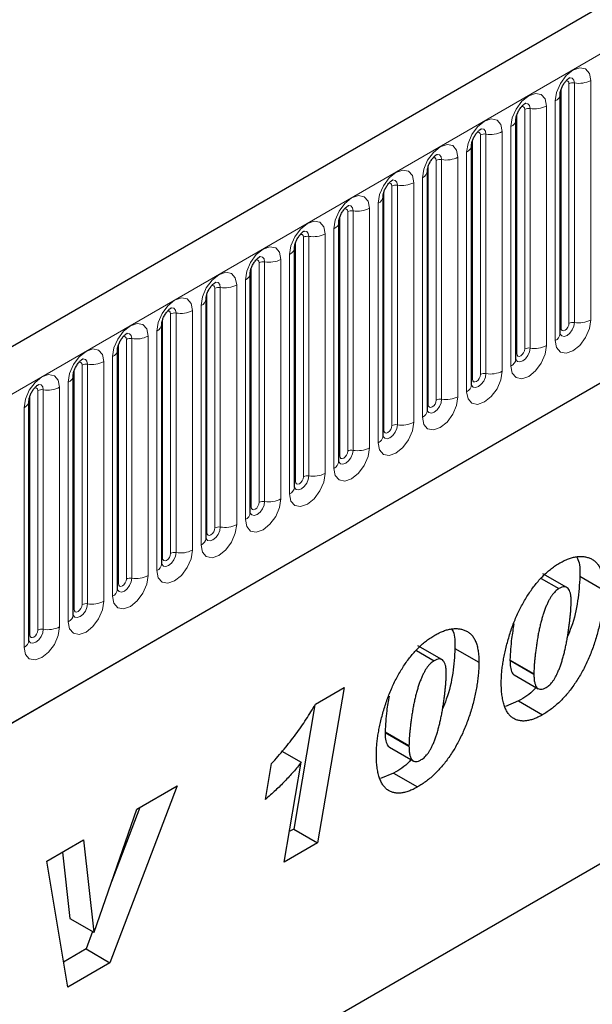
# Model space of a CAD drawing. Units: millimetres. Extents: x 0 to 420, y 0 to 297.
# Drawn here: x 146 to 154, y 61 to 75 of the extents above; entities that cross this region are included whole.
import ezdxf

# ---------------------------------------------------------------- set-up
doc = ezdxf.new("R2010")
doc.units = ezdxf.units.MM

msp = doc.modelspace()

# ---------------------------------------------------------------- linework, layer by layer
at = {"color": 7, "linetype": 'Continuous', "lineweight": 25}
for p, q in [((193.1411, 97.7201), (75.5256, 29.8222)), ((79.5144, 26.5717), (190.0074, 90.358)), ((193.6864, 85.378), (94.4555, 28.0932)), ((153.8662, 70.5644), (153.8662, 74.1027)), ((153.2121, 70.1868), (153.2121, 73.7251)), ((152.5581, 69.8092), (152.5581, 73.3476)), ((151.904, 69.4316), (151.904, 72.97)), ((151.2499, 69.054), (151.2499, 72.5924)), ((150.5958, 68.6764), (150.5958, 72.2148)), ((149.9418, 68.2989), (149.9418, 71.8372)), ((149.2877, 67.9213), (149.2877, 71.4596)), ((148.6336, 67.5437), (148.6336, 71.082)), ((147.9796, 67.1661), (147.9796, 70.7044)), ((147.3255, 66.7885), (147.3255, 70.3268)), ((146.6714, 66.4109), (146.6714, 69.9493)), ((146.0173, 66.0333), (146.0173, 69.5717)), ((153.5872, 66.9497), (153.8487, 66.7987)), ((153.9641, 66.8152), (153.6105, 67.0193)), ((154.1581, 66.9816), (154.5116, 66.7775)), ((151.7413, 65.8841), (152.0029, 65.7331)), ((152.1183, 65.7497), (151.7647, 65.9538)), ((152.3123, 65.916), (152.6658, 65.7119)), ((153.125, 65.7489), (153.125, 65.7402)), ((153.125, 65.7402), (153.4785, 65.5361)), ((153.1887, 65.5243), (153.5423, 65.3202)), ((153.4785, 65.5448), (153.4785, 65.5361)), ((150.2507, 65.0927), (150.6761, 65.3383)), ((150.6761, 65.3383), (150.2826, 63.0433)), ((150.2436, 65.0817), (149.9291, 63.2474)), ((153.252, 65.1391), (153.0581, 65.0585)), ((153.252, 65.1391), (153.6055, 64.935)), ((151.2792, 64.6833), (151.2792, 64.6746)), ((151.2792, 64.6746), (151.6327, 64.4705)), ((151.3429, 64.4587), (151.6964, 64.2546)), ((151.6327, 64.4792), (151.6327, 64.4705)), ((149.753, 64.3996), (150.0401, 64.2338)), ((149.5114, 63.685), (149.6004, 64.2136)), ((149.7869, 62.7571), (150.0401, 64.2338)), ((151.4061, 64.0736), (151.2123, 63.9929)), ((151.4061, 64.0736), (151.7597, 63.8695)), ((148.2074, 63.8866), (147.2144, 61.2721)), ((147.6119, 63.5429), (148.2074, 63.8866)), ((147.6553, 63.5679), (147.2372, 62.4671)), ((146.9791, 61.7261), (147.6119, 63.5429)), ((149.9291, 63.2474), (149.8646, 63.2102)), ((149.9291, 63.2474), (150.2826, 63.0433)), ((146.2789, 62.7733), (146.8238, 63.0879)), ((146.8238, 63.0879), (146.9745, 61.7234)), ((150.2826, 63.0433), (149.7869, 62.7571)), ((146.5126, 62.9082), (146.6209, 61.9275)), ((146.5896, 60.9113), (146.2789, 62.7733)), ((146.6209, 61.9275), (146.9745, 61.7234)), ((146.9583, 61.7327), (146.8609, 61.4762)), ((146.9745, 61.7234), (146.9791, 61.7261)), ((146.8609, 61.4762), (146.5274, 61.2837)), ((146.8609, 61.4762), (147.2144, 61.2721)), ((147.2144, 61.2721), (146.5896, 60.9113))]:
    msp.add_line(p, q, dxfattribs=at)
at = {"color": 8, "linetype": 'Continuous', "lineweight": 18}
for p, q in [((75.9532, 29.3709), (193.5686, 97.2688)), ((79.5144, 26.5717), (190.0074, 90.358)), ((153.8793, 70.6482), (153.8793, 74.1866)), ((153.9971, 70.7162), (153.9971, 74.2546)), ((154.0776, 74.267), (154.0776, 70.7287)), ((154.3191, 70.7661), (154.3191, 74.3044)), ((153.343, 70.3387), (153.343, 73.877)), ((153.4235, 73.8895), (153.4235, 70.3511)), ((153.665, 70.3885), (153.665, 73.9268)), ((153.793, 74.0007), (153.793, 70.4623)), ((153.2252, 70.2706), (153.2252, 73.809)), ((153.1389, 73.6231), (153.1389, 70.0848)), ((152.689, 69.9611), (152.689, 73.4994)), ((152.7695, 73.5119), (152.7695, 69.9735)), ((153.0109, 70.0109), (153.0109, 73.5492)), ((152.5711, 69.893), (152.5711, 73.4314)), ((152.3569, 69.6333), (152.3569, 73.1716)), ((152.4848, 73.2455), (152.4848, 69.7072)), ((151.917, 69.5154), (151.917, 73.0538)), ((152.0349, 69.5835), (152.0349, 73.1218)), ((152.1154, 73.1343), (152.1154, 69.5959)), ((151.8308, 72.8679), (151.8308, 69.3296)), ((151.3808, 69.2059), (151.3808, 72.7442)), ((151.4613, 72.7567), (151.4613, 69.2183)), ((151.7028, 69.2557), (151.7028, 72.794)), ((151.263, 69.1379), (151.263, 72.6762)), ((151.1767, 72.4903), (151.1767, 68.952)), ((150.6089, 68.7603), (150.6089, 72.2986)), ((150.7267, 68.8283), (150.7267, 72.3666)), ((150.8072, 72.3791), (150.8072, 68.8408)), ((151.0487, 68.8781), (151.0487, 72.4165)), ((150.0727, 68.4507), (150.0727, 71.9891)), ((150.1532, 72.0015), (150.1532, 68.4632)), ((150.3946, 68.5005), (150.3946, 72.0389)), ((150.5226, 72.1127), (150.5226, 68.5744)), ((149.9548, 68.3827), (149.9548, 71.921)), ((149.8686, 71.7352), (149.8686, 68.1968)), ((149.4186, 68.0731), (149.4186, 71.6115)), ((149.4991, 71.6239), (149.4991, 68.0856)), ((149.7406, 68.1229), (149.7406, 71.6613)), ((149.3007, 68.0051), (149.3007, 71.5434)), ((149.0865, 67.7453), (149.0865, 71.2837)), ((149.2145, 71.3576), (149.2145, 67.8192)), ((148.6467, 67.6275), (148.6467, 71.1658)), ((148.7645, 67.6955), (148.7645, 71.2339)), ((148.845, 71.2463), (148.845, 67.708)), ((148.5604, 70.98), (148.5604, 67.4416)), ((148.1105, 67.3179), (148.1105, 70.8563)), ((148.1909, 70.8687), (148.1909, 67.3304)), ((148.4324, 67.3678), (148.4324, 70.9061)), ((147.9926, 67.2499), (147.9926, 70.7883)), ((147.9063, 70.6024), (147.9063, 67.064)), ((147.3385, 66.8723), (147.3385, 70.4107)), ((147.4564, 66.9404), (147.4564, 70.4787)), ((147.5369, 70.4912), (147.5369, 66.9528)), ((147.7784, 66.9902), (147.7784, 70.5285)), ((146.8023, 66.5628), (146.8023, 70.1011)), ((146.8828, 70.1136), (146.8828, 66.5752)), ((147.1243, 66.6126), (147.1243, 70.1509)), ((147.2523, 70.2248), (147.2523, 66.6865)), ((146.6845, 66.4947), (146.6845, 70.0331)), ((146.5982, 69.8472), (146.5982, 66.3089)), ((146.1482, 66.1852), (146.1482, 69.7235)), ((146.2287, 69.736), (146.2287, 66.1976)), ((146.4702, 66.235), (146.4702, 69.7733)), ((146.0304, 66.1171), (146.0304, 69.6555)), ((145.9441, 69.4696), (145.9441, 65.9313)), ((153.125, 65.7489), (153.4785, 65.5448)), ((151.2792, 64.6833), (151.6327, 64.4792))]:
    msp.add_line(p, q, dxfattribs=at)
at = {"color": 8, "linetype": 'Continuous', "lineweight": 18, "flags": 128}
for points in [[(154.3191, 74.3044), (154.2991, 74.4091), (154.242, 74.4747), (154.1567, 74.4913), (154.056, 74.4563), (153.9554, 74.3751), (153.87, 74.26), (153.813, 74.1285), (153.793, 74.0007)], [(154.0059, 74.3447), (154.0097, 74.3452), (154.0454, 74.3382), (154.0692, 74.3108), (154.0776, 74.267)], [(153.9499, 74.294), (153.9607, 74.2965), (153.9799, 74.2927), (153.9926, 74.278), (153.9971, 74.2546)], [(153.665, 73.9268), (153.645, 74.0315), (153.588, 74.0971), (153.5026, 74.1137), (153.402, 74.0787), (153.3013, 73.9975), (153.216, 73.8824), (153.1589, 73.7509), (153.1389, 73.6231)], [(153.2959, 73.9164), (153.3067, 73.9189), (153.3258, 73.9152), (153.3386, 73.9005), (153.343, 73.877)], [(153.3519, 73.9671), (153.3557, 73.9676), (153.3913, 73.9606), (153.4152, 73.9332), (153.4235, 73.8895)], [(153.0109, 73.5492), (152.9909, 73.6539), (152.9339, 73.7195), (152.8486, 73.7361), (152.7479, 73.7011), (152.6472, 73.6199), (152.5619, 73.5048), (152.5049, 73.3733), (152.4848, 73.2455)], [(152.6978, 73.5895), (152.7016, 73.59), (152.7373, 73.5831), (152.7611, 73.5556), (152.7695, 73.5119)], [(152.6418, 73.5389), (152.6526, 73.5413), (152.6717, 73.5376), (152.6845, 73.5229), (152.689, 73.4994)], [(152.3569, 73.1716), (152.3368, 73.2763), (152.2798, 73.3419), (152.1945, 73.3585), (152.0938, 73.3235), (151.9932, 73.2423), (151.9078, 73.1272), (151.8508, 72.9957), (151.8308, 72.8679)], [(151.9877, 73.1613), (151.9985, 73.1637), (152.0176, 73.16), (152.0304, 73.1453), (152.0349, 73.1218)], [(152.0437, 73.2119), (152.0475, 73.2124), (152.0832, 73.2055), (152.107, 73.178), (152.1154, 73.1343)], [(151.7028, 72.794), (151.6828, 72.8987), (151.6258, 72.9644), (151.5404, 72.9809), (151.4397, 72.9459), (151.3391, 72.8647), (151.2537, 72.7496), (151.1967, 72.6181), (151.1767, 72.4903)], [(151.3336, 72.7837), (151.3444, 72.7861), (151.3636, 72.7824), (151.3763, 72.7677), (151.3808, 72.7442)], [(151.3896, 72.8343), (151.3934, 72.8348), (151.4291, 72.8279), (151.4529, 72.8004), (151.4613, 72.7567)], [(151.0487, 72.4165), (151.0287, 72.5211), (150.9717, 72.5868), (150.8863, 72.6033), (150.7857, 72.5684), (150.685, 72.4871), (150.5997, 72.372), (150.5426, 72.2405), (150.5226, 72.1127)], [(150.7356, 72.4568), (150.7394, 72.4572), (150.775, 72.4503), (150.7989, 72.4229), (150.8072, 72.3791)], [(150.6796, 72.4061), (150.6904, 72.4085), (150.7095, 72.4048), (150.7223, 72.3901), (150.7267, 72.3666)], [(150.3946, 72.0389), (150.3746, 72.1435), (150.3176, 72.2092), (150.2323, 72.2258), (150.1316, 72.1908), (150.0309, 72.1095), (149.9456, 71.9944), (149.8886, 71.863), (149.8686, 71.7352)], [(150.0255, 72.0285), (150.0363, 72.0309), (150.0554, 72.0272), (150.0682, 72.0125), (150.0727, 71.9891)], [(150.0815, 72.0792), (150.0853, 72.0796), (150.121, 72.0727), (150.1448, 72.0453), (150.1532, 72.0015)], [(149.7406, 71.6613), (149.7206, 71.766), (149.6635, 71.8316), (149.5782, 71.8482), (149.4775, 71.8132), (149.3769, 71.7319), (149.2915, 71.6168), (149.2345, 71.4854), (149.2145, 71.3576)], [(149.4274, 71.7016), (149.4312, 71.702), (149.4669, 71.6951), (149.4907, 71.6677), (149.4991, 71.6239)], [(149.3714, 71.6509), (149.3822, 71.6533), (149.4013, 71.6496), (149.4141, 71.6349), (149.4186, 71.6115)], [(149.0865, 71.2837), (149.0665, 71.3884), (149.0095, 71.454), (148.9241, 71.4706), (148.8235, 71.4356), (148.7228, 71.3544), (148.6374, 71.2392), (148.5804, 71.1078), (148.5604, 70.98)], [(148.7173, 71.2733), (148.7282, 71.2757), (148.7473, 71.272), (148.76, 71.2573), (148.7645, 71.2339)], [(148.7733, 71.324), (148.7771, 71.3245), (148.8128, 71.3175), (148.8367, 71.2901), (148.845, 71.2463)], [(148.4324, 70.9061), (148.4124, 71.0108), (148.3554, 71.0764), (148.27, 71.093), (148.1694, 71.058), (148.0687, 70.9768), (147.9834, 70.8617), (147.9264, 70.7302), (147.9063, 70.6024)], [(148.0633, 70.8957), (148.0741, 70.8982), (148.0932, 70.8944), (148.106, 70.8797), (148.1105, 70.8563)], [(148.1193, 70.9464), (148.1231, 70.9469), (148.1587, 70.9399), (148.1826, 70.9125), (148.1909, 70.8687)], [(147.7784, 70.5285), (147.7583, 70.6332), (147.7013, 70.6988), (147.616, 70.7154), (147.5153, 70.6804), (147.4146, 70.5992), (147.3293, 70.4841), (147.2723, 70.3526), (147.2523, 70.2248)], [(153.793, 70.4623), (153.813, 70.3577), (153.87, 70.292), (153.9554, 70.2754), (154.056, 70.3104), (154.1567, 70.3917), (154.242, 70.5068), (154.2991, 70.6382), (154.3191, 70.7661)], [(154.0776, 70.7287), (154.0692, 70.6753), (154.0454, 70.6203), (154.0097, 70.5722), (153.9677, 70.5382), (153.9256, 70.5236), (153.8899, 70.5306), (153.8661, 70.558), (153.8649, 70.5607)], [(153.8793, 70.6482), (153.8838, 70.6248), (153.8965, 70.6101), (153.9156, 70.6063), (153.9382, 70.6142), (153.9607, 70.6324), (153.9799, 70.6582), (153.9926, 70.6876), (153.9971, 70.7162)], [(147.4652, 70.5688), (147.469, 70.5693), (147.5047, 70.5623), (147.5285, 70.5349), (147.5369, 70.4912)], [(153.8662, 70.6384), (153.8721, 70.6435), (153.8793, 70.6482)], [(147.4092, 70.5181), (147.42, 70.5206), (147.4391, 70.5169), (147.4519, 70.5022), (147.4564, 70.4787)], [(153.1389, 70.0848), (153.1589, 69.9801), (153.216, 69.9144), (153.3013, 69.8979), (153.402, 69.9328), (153.5026, 70.0141), (153.588, 70.1292), (153.645, 70.2607), (153.665, 70.3885)], [(147.1243, 70.1509), (147.1043, 70.2556), (147.0472, 70.3212), (146.9619, 70.3378), (146.8612, 70.3028), (146.7606, 70.2216), (146.6752, 70.1065), (146.6182, 69.975), (146.5982, 69.8472)], [(153.4235, 70.3511), (153.4152, 70.2977), (153.3913, 70.2427), (153.3557, 70.1946), (153.3136, 70.1607), (153.2715, 70.146), (153.2358, 70.153), (153.212, 70.1804), (153.2108, 70.1832)], [(153.2121, 70.2609), (153.218, 70.2659), (153.2252, 70.2706)], [(153.2252, 70.2706), (153.2297, 70.2472), (153.2425, 70.2325), (153.2616, 70.2288), (153.2841, 70.2366), (153.3067, 70.2548), (153.3258, 70.2806), (153.3386, 70.31), (153.343, 70.3387)], [(146.7551, 70.1406), (146.7659, 70.143), (146.785, 70.1393), (146.7978, 70.1246), (146.8023, 70.1011)], [(146.8111, 70.1912), (146.8149, 70.1917), (146.8506, 70.1848), (146.8744, 70.1573), (146.8828, 70.1136)], [(146.4702, 69.7733), (146.4502, 69.878), (146.3932, 69.9436), (146.3078, 69.9602), (146.2072, 69.9252), (146.1065, 69.844), (146.0212, 69.7289), (145.9641, 69.5974), (145.9441, 69.4696)], [(152.4848, 69.7072), (152.5049, 69.6025), (152.5619, 69.5369), (152.6472, 69.5203), (152.7479, 69.5553), (152.8486, 69.6365), (152.9339, 69.7516), (152.9909, 69.8831), (153.0109, 70.0109)], [(152.7695, 69.9735), (152.7611, 69.9201), (152.7373, 69.8651), (152.7016, 69.817), (152.6595, 69.7831), (152.6174, 69.7684), (152.5818, 69.7754), (152.5579, 69.8028), (152.5567, 69.8056)], [(152.5711, 69.893), (152.5756, 69.8696), (152.5884, 69.8549), (152.6075, 69.8512), (152.63, 69.859), (152.6526, 69.8772), (152.6717, 69.903), (152.6845, 69.9324), (152.689, 69.9611)], [(146.157, 69.8136), (146.1608, 69.8141), (146.1965, 69.8072), (146.2204, 69.7797), (146.2287, 69.736)], [(152.5581, 69.8833), (152.5639, 69.8883), (152.5711, 69.893)], [(146.101, 69.763), (146.1119, 69.7654), (146.131, 69.7617), (146.1437, 69.747), (146.1482, 69.7235)], [(151.8308, 69.3296), (151.8508, 69.2249), (151.9078, 69.1593), (151.9932, 69.1427), (152.0938, 69.1777), (152.1945, 69.2589), (152.2798, 69.374), (152.3368, 69.5055), (152.3569, 69.6333)], [(152.1154, 69.5959), (152.107, 69.5425), (152.0832, 69.4876), (152.0475, 69.4394), (152.0054, 69.4055), (151.9634, 69.3909), (151.9277, 69.3978), (151.9038, 69.4252), (151.9027, 69.428)], [(151.904, 69.5057), (151.9099, 69.5107), (151.917, 69.5154)], [(151.917, 69.5154), (151.9215, 69.492), (151.9343, 69.4773), (151.9534, 69.4736), (151.976, 69.4814), (151.9985, 69.4996), (152.0176, 69.5254), (152.0304, 69.5549), (152.0349, 69.5835)], [(151.1767, 68.952), (151.1967, 68.8473), (151.2537, 68.7817), (151.3391, 68.7651), (151.4397, 68.8001), (151.5404, 68.8813), (151.6258, 68.9964), (151.6828, 69.1279), (151.7028, 69.2557)], [(151.4613, 69.2183), (151.4529, 69.1649), (151.4291, 69.11), (151.3934, 69.0619), (151.3514, 69.0279), (151.3093, 69.0133), (151.2736, 69.0202), (151.2498, 69.0476), (151.2486, 69.0504)], [(151.2499, 69.1281), (151.2558, 69.1331), (151.263, 69.1379)], [(151.263, 69.1379), (151.2675, 69.1144), (151.2802, 69.0997), (151.2993, 69.096), (151.3219, 69.1038), (151.3444, 69.122), (151.3636, 69.1478), (151.3763, 69.1773), (151.3808, 69.2059)], [(150.5226, 68.5744), (150.5426, 68.4697), (150.5997, 68.4041), (150.685, 68.3875), (150.7857, 68.4225), (150.8863, 68.5037), (150.9717, 68.6188), (151.0287, 68.7503), (151.0487, 68.8781)], [(150.8072, 68.8408), (150.7989, 68.7873), (150.775, 68.7324), (150.7394, 68.6843), (150.6973, 68.6503), (150.6552, 68.6357), (150.6195, 68.6426), (150.5957, 68.67), (150.5945, 68.6728)], [(150.6089, 68.7603), (150.6134, 68.7368), (150.6262, 68.7221), (150.6453, 68.7184), (150.6678, 68.7262), (150.6904, 68.7444), (150.7095, 68.7702), (150.7223, 68.7997), (150.7267, 68.8283)], [(150.5958, 68.7505), (150.6017, 68.7555), (150.6089, 68.7603)], [(149.8686, 68.1968), (149.8886, 68.0921), (149.9456, 68.0265), (150.0309, 68.0099), (150.1316, 68.0449), (150.2323, 68.1261), (150.3176, 68.2413), (150.3746, 68.3727), (150.3946, 68.5005)], [(150.1532, 68.4632), (150.1448, 68.4097), (150.121, 68.3548), (150.0853, 68.3067), (150.0432, 68.2727), (150.0011, 68.2581), (149.9655, 68.265), (149.9416, 68.2925), (149.9404, 68.2952)], [(149.9418, 68.3729), (149.9476, 68.378), (149.9548, 68.3827)], [(149.9548, 68.3827), (149.9593, 68.3592), (149.9721, 68.3445), (149.9912, 68.3408), (150.0137, 68.3487), (150.0363, 68.3669), (150.0554, 68.3926), (150.0682, 68.4221), (150.0727, 68.4507)], [(149.2145, 67.8192), (149.2345, 67.7145), (149.2915, 67.6489), (149.3769, 67.6323), (149.4775, 67.6673), (149.5782, 67.7486), (149.6635, 67.8637), (149.7206, 67.9951), (149.7406, 68.1229)], [(149.4991, 68.0856), (149.4907, 68.0322), (149.4669, 67.9772), (149.4312, 67.9291), (149.3891, 67.8951), (149.3471, 67.8805), (149.3114, 67.8874), (149.2876, 67.9149), (149.2864, 67.9176)], [(149.3007, 68.0051), (149.3052, 67.9816), (149.318, 67.9669), (149.3371, 67.9632), (149.3597, 67.9711), (149.3822, 67.9893), (149.4013, 68.015), (149.4141, 68.0445), (149.4186, 68.0731)], [(149.2877, 67.9953), (149.2936, 68.0004), (149.3007, 68.0051)], [(148.5604, 67.4416), (148.5804, 67.3369), (148.6374, 67.2713), (148.7228, 67.2547), (148.8235, 67.2897), (148.9241, 67.371), (149.0095, 67.4861), (149.0665, 67.6175), (149.0865, 67.7453)], [(148.845, 67.708), (148.8367, 67.6546), (148.8128, 67.5996), (148.7771, 67.5515), (148.7351, 67.5175), (148.693, 67.5029), (148.6573, 67.5098), (148.6335, 67.5373), (148.6323, 67.54)], [(148.6336, 67.6177), (148.6395, 67.6228), (148.6467, 67.6275)], [(148.6467, 67.6275), (148.6512, 67.6041), (148.6639, 67.5894), (148.6831, 67.5856), (148.7056, 67.5935), (148.7282, 67.6117), (148.7473, 67.6375), (148.76, 67.6669), (148.7645, 67.6955)], [(147.9063, 67.064), (147.9264, 66.9594), (147.9834, 66.8937), (148.0687, 66.8771), (148.1694, 66.9121), (148.27, 66.9934), (148.3554, 67.1085), (148.4124, 67.24), (148.4324, 67.3678)], [(148.1909, 67.3304), (148.1826, 67.277), (148.1587, 67.222), (148.1231, 67.1739), (148.081, 67.1399), (148.0389, 67.1253), (148.0032, 67.1323), (147.9794, 67.1597), (147.9782, 67.1624)], [(147.9796, 67.2401), (147.9854, 67.2452), (147.9926, 67.2499)], [(147.9926, 67.2499), (147.9971, 67.2265), (148.0099, 67.2118), (148.029, 67.208), (148.0515, 67.2159), (148.0741, 67.2341), (148.0932, 67.2599), (148.106, 67.2893), (148.1105, 67.3179)], [(147.2523, 66.6865), (147.2723, 66.5818), (147.3293, 66.5161), (147.4146, 66.4996), (147.5153, 66.5345), (147.616, 66.6158), (147.7013, 66.7309), (147.7583, 66.8624), (147.7784, 66.9902)], [(147.5369, 66.9528), (147.5285, 66.8994), (147.5047, 66.8444), (147.469, 66.7963), (147.4269, 66.7624), (147.3848, 66.7477), (147.3492, 66.7547), (147.3253, 66.7821), (147.3241, 66.7849)], [(147.3385, 66.8723), (147.343, 66.8489), (147.3558, 66.8342), (147.3749, 66.8305), (147.3975, 66.8383), (147.42, 66.8565), (147.4391, 66.8823), (147.4519, 66.9117), (147.4564, 66.9404)], [(147.3255, 66.8626), (147.3313, 66.8676), (147.3385, 66.8723)], [(146.5982, 66.3089), (146.6182, 66.2042), (146.6752, 66.1386), (146.7606, 66.122), (146.8612, 66.157), (146.9619, 66.2382), (147.0472, 66.3533), (147.1043, 66.4848), (147.1243, 66.6126)], [(146.8828, 66.5752), (146.8744, 66.5218), (146.8506, 66.4668), (146.8149, 66.4187), (146.7728, 66.3848), (146.7308, 66.3701), (146.6951, 66.3771), (146.6713, 66.4045), (146.6701, 66.4073)], [(146.6714, 66.485), (146.6773, 66.49), (146.6845, 66.4947)], [(146.6845, 66.4947), (146.6889, 66.4713), (146.7017, 66.4566), (146.7208, 66.4529), (146.7434, 66.4607), (146.7659, 66.4789), (146.785, 66.5047), (146.7978, 66.5341), (146.8023, 66.5628)], [(145.9441, 65.9313), (145.9641, 65.8266), (146.0212, 65.761), (146.1065, 65.7444), (146.2072, 65.7794), (146.3078, 65.8606), (146.3932, 65.9757), (146.4502, 66.1072), (146.4702, 66.235)], [(146.2287, 66.1976), (146.2204, 66.1442), (146.1965, 66.0893), (146.1608, 66.0411), (146.1188, 66.0072), (146.0767, 65.9926), (146.041, 65.9995), (146.0172, 66.0269), (146.016, 66.0297)], [(146.0304, 66.1171), (146.0349, 66.0937), (146.0476, 66.079), (146.0668, 66.0753), (146.0893, 66.0831), (146.1119, 66.1013), (146.131, 66.1271), (146.1437, 66.1566), (146.1482, 66.1852)], [(146.0173, 66.1074), (146.0232, 66.1124), (146.0304, 66.1171)]]:
    msp.add_lwpolyline(points, dxfattribs=at)
at = {"color": 8, "linetype": 'Continuous', "lineweight": 18}
for centre, radius, start, end in [((154.0559, 74.141), 0.1279, 80.2289, 117.35717), ((154.1427, 74.6452), 0.3838, 260.2289, 297.35717), ((153.7476, 74.1104), 0.1187, 292.48046, 357.42838), ((153.4018, 73.7634), 0.1279, 80.2289, 117.35717), ((153.4887, 74.2676), 0.3838, 260.2289, 297.35717), ((153.0935, 73.7328), 0.1187, 292.48046, 357.42838), ((152.7478, 73.3858), 0.1279, 80.2289, 117.35717), ((152.8346, 73.8901), 0.3838, 260.2289, 297.35717), ((152.4395, 73.3552), 0.1187, 292.48046, 357.42838), ((152.1805, 73.5125), 0.3838, 260.2289, 297.35717), ((152.0937, 73.0082), 0.1279, 80.2289, 117.35717), ((151.7854, 72.9776), 0.1187, 292.48046, 357.42838), ((151.4396, 72.6306), 0.1279, 80.2289, 117.35717), ((151.5264, 73.1349), 0.3838, 260.2289, 297.35717), ((151.1313, 72.6), 0.1187, 292.48046, 357.42838), ((150.7855, 72.253), 0.1279, 80.2289, 117.35717), ((150.8724, 72.7573), 0.3838, 260.2289, 297.35717), ((150.4772, 72.2224), 0.1187, 292.48046, 357.42838), ((150.1315, 71.8754), 0.1279, 80.2289, 117.35717), ((150.2183, 72.3797), 0.3838, 260.2289, 297.35717), ((149.8232, 71.8448), 0.1187, 292.48046, 357.42838), ((149.4774, 71.4979), 0.1279, 80.2289, 117.35717), ((149.5642, 72.0021), 0.3838, 260.2289, 297.35717), ((149.1691, 71.4672), 0.1187, 292.48046, 357.42838), ((148.9101, 71.6245), 0.3838, 260.2289, 297.35717), ((148.8233, 71.1203), 0.1279, 80.2289, 117.35717), ((148.515, 71.0897), 0.1187, 292.48046, 357.42838), ((148.1692, 70.7427), 0.1279, 80.2289, 117.35717), ((148.2561, 71.2469), 0.3838, 260.2289, 297.35717), ((147.8609, 70.7121), 0.1187, 292.48046, 357.42838), ((154.0559, 70.6026), 0.1279, 80.2289, 117.35717), ((154.1427, 71.1069), 0.3838, 260.2289, 297.35717), ((153.7406, 70.5773), 0.1263, 294.52506, 354.1548), ((147.5152, 70.3651), 0.1279, 80.2289, 117.35717), ((147.602, 70.8693), 0.3838, 260.2289, 297.35717), ((153.4887, 70.7293), 0.3838, 260.2289, 297.35717), ((147.2069, 70.3345), 0.1187, 292.48046, 357.42838), ((153.4018, 70.225), 0.1279, 80.2289, 117.35717), ((146.8611, 69.9875), 0.1279, 80.2289, 117.35717), ((146.9479, 70.4918), 0.3838, 260.2289, 297.35717), ((153.0865, 70.1997), 0.1263, 294.52506, 354.1548), ((146.5528, 69.9569), 0.1187, 292.48046, 357.42838), ((152.7478, 69.8475), 0.1279, 80.2289, 117.35717), ((152.8346, 70.3517), 0.3838, 260.2289, 297.35717), ((152.4324, 69.8221), 0.1263, 294.52506, 354.1548), ((146.207, 69.6099), 0.1279, 80.2289, 117.35717), ((146.2939, 70.1142), 0.3838, 260.2289, 297.35717), ((145.8987, 69.5793), 0.1187, 292.48046, 357.42838), ((152.0937, 69.4699), 0.1279, 80.2289, 117.35717), ((152.1805, 69.9741), 0.3838, 260.2289, 297.35717), ((151.7783, 69.4445), 0.1263, 294.52506, 354.1548), ((151.5264, 69.5965), 0.3838, 260.2289, 297.35717), ((151.4396, 69.0923), 0.1279, 80.2289, 117.35717), ((151.1243, 69.0669), 0.1263, 294.52506, 354.1548), ((150.7855, 68.7147), 0.1279, 80.2289, 117.35717), ((150.8724, 69.219), 0.3838, 260.2289, 297.35717), ((150.4702, 68.6893), 0.1263, 294.52506, 354.1548), ((150.2183, 68.8414), 0.3838, 260.2289, 297.35717), ((150.1315, 68.3371), 0.1279, 80.2289, 117.35717), ((149.8161, 68.3117), 0.1263, 294.52506, 354.1548), ((149.4774, 67.9595), 0.1279, 80.2289, 117.35717), ((149.5642, 68.4638), 0.3838, 260.2289, 297.35717), ((149.162, 67.9341), 0.1263, 294.52506, 354.1548), ((148.8233, 67.5819), 0.1279, 80.2289, 117.35717), ((148.9101, 68.0862), 0.3838, 260.2289, 297.35717), ((148.508, 67.5565), 0.1263, 294.52506, 354.1548), ((148.1692, 67.2043), 0.1279, 80.2289, 117.35717), ((148.2561, 67.7086), 0.3838, 260.2289, 297.35717), ((147.8539, 67.179), 0.1263, 294.52506, 354.1548), ((147.5152, 66.8267), 0.1279, 80.2289, 117.35717), ((147.602, 67.331), 0.3838, 260.2289, 297.35717), ((147.1998, 66.8014), 0.1263, 294.52506, 354.1548), ((146.9479, 66.9534), 0.3838, 260.2289, 297.35717), ((146.8611, 66.4492), 0.1279, 80.2289, 117.35717), ((146.5458, 66.4238), 0.1263, 294.52506, 354.1548), ((146.207, 66.0716), 0.1279, 80.2289, 117.35717), ((146.2939, 66.5758), 0.3838, 260.2289, 297.35717), ((145.8917, 66.0462), 0.1263, 294.52506, 354.1548)]:
    msp.add_arc(centre, radius, start, end, dxfattribs=at)
at = {"color": 7, "linetype": 'Continuous', "lineweight": 25}
for points, knots in [([(153.8662, 74.1027), (153.8665, 74.1097), (153.8671, 74.1242), (153.8757, 74.1624), (153.8935, 74.2087), (153.9214, 74.2586), (153.9545, 74.3009), (153.9845, 74.3292), (154.0077, 74.3443), (154.0109, 74.3454), (154.0125, 74.3459)], [0, 0, 0, 0, 0.10889234, 0.2265392, 0.3558497, 0.49614381, 0.64080691, 0.76349053, 0.87674809, 1, 1, 1, 1]), ([(153.2121, 73.7251), (153.2124, 73.7321), (153.213, 73.7466), (153.2216, 73.7848), (153.2395, 73.8312), (153.2673, 73.881), (153.3004, 73.9233), (153.3304, 73.9516), (153.3536, 73.9667), (153.3568, 73.9678), (153.3584, 73.9683)], [0, 0, 0, 0, 0.1088923, 0.2265392, 0.3558497, 0.4961438, 0.6408069, 0.7634905, 0.8767481, 1, 1, 1, 1]), ([(152.5581, 73.3476), (152.5584, 73.3545), (152.559, 73.369), (152.5675, 73.4072), (152.5854, 73.4536), (152.6132, 73.5034), (152.6463, 73.5457), (152.6764, 73.574), (152.6996, 73.5891), (152.7027, 73.5902), (152.7043, 73.5907)], [0, 0, 0, 0, 0.1088923, 0.2265392, 0.3558497, 0.4961438, 0.6408069, 0.7634905, 0.8767481, 1, 1, 1, 1]), ([(151.904, 72.97), (151.9043, 72.9769), (151.9049, 72.9914), (151.9135, 73.0296), (151.9313, 73.076), (151.9592, 73.1258), (151.9923, 73.1681), (152.0223, 73.1964), (152.0455, 73.2116), (152.0486, 73.2126), (152.0503, 73.2131)], [0, 0, 0, 0, 0.1088923, 0.2265392, 0.3558497, 0.4961438, 0.6408069, 0.7634905, 0.8767481, 1, 1, 1, 1]), ([(151.2499, 72.5924), (151.2502, 72.5993), (151.2508, 72.6138), (151.2594, 72.652), (151.2773, 72.6984), (151.3051, 72.7482), (151.3382, 72.7905), (151.3682, 72.8188), (151.3914, 72.834), (151.3946, 72.835), (151.3962, 72.8356)], [0, 0, 0, 0, 0.10889234, 0.2265392, 0.3558497, 0.49614381, 0.64080691, 0.76349053, 0.87674809, 1, 1, 1, 1]), ([(150.5958, 72.2148), (150.5961, 72.2217), (150.5967, 72.2362), (150.6053, 72.2744), (150.6232, 72.3208), (150.651, 72.3706), (150.6841, 72.413), (150.7141, 72.4413), (150.7374, 72.4564), (150.7405, 72.4574), (150.7421, 72.458)], [0, 0, 0, 0, 0.1088923, 0.2265392, 0.3558497, 0.4961438, 0.6408069, 0.7634905, 0.8767481, 1, 1, 1, 1]), ([(149.9418, 71.8372), (149.9421, 71.8442), (149.9427, 71.8586), (149.9512, 71.8968), (149.9691, 71.9432), (149.997, 71.993), (150.03, 72.0354), (150.0601, 72.0637), (150.0833, 72.0788), (150.0864, 72.0798), (150.088, 72.0804)], [0, 0, 0, 0, 0.1088923, 0.2265392, 0.3558497, 0.4961438, 0.6408069, 0.7634905, 0.8767481, 1, 1, 1, 1]), ([(149.2877, 71.4596), (149.288, 71.4666), (149.2886, 71.481), (149.2972, 71.5193), (149.315, 71.5656), (149.3429, 71.6155), (149.376, 71.6578), (149.406, 71.6861), (149.4292, 71.7012), (149.4323, 71.7022), (149.434, 71.7028)], [0, 0, 0, 0, 0.1088923, 0.2265392, 0.3558497, 0.4961438, 0.6408069, 0.7634905, 0.8767481, 1, 1, 1, 1]), ([(148.6336, 71.082), (148.6339, 71.089), (148.6345, 71.1035), (148.6431, 71.1417), (148.661, 71.188), (148.6888, 71.2379), (148.7219, 71.2802), (148.7519, 71.3085), (148.7751, 71.3236), (148.7783, 71.3247), (148.7799, 71.3252)], [0, 0, 0, 0, 0.10889234, 0.2265392, 0.3558497, 0.49614381, 0.64080691, 0.76349053, 0.87674809, 1, 1, 1, 1]), ([(147.9796, 70.7044), (147.9798, 70.7114), (147.9804, 70.7259), (147.989, 70.7641), (148.0069, 70.8105), (148.0347, 70.8603), (148.0678, 70.9026), (148.0978, 70.9309), (148.1211, 70.946), (148.1242, 70.9471), (148.1258, 70.9476)], [0, 0, 0, 0, 0.1088923, 0.2265392, 0.3558497, 0.4961438, 0.6408069, 0.7634905, 0.8767481, 1, 1, 1, 1]), ([(147.3255, 70.3268), (147.3258, 70.3338), (147.3264, 70.3483), (147.3349, 70.3865), (147.3528, 70.4329), (147.3807, 70.4827), (147.4137, 70.525), (147.4438, 70.5533), (147.467, 70.5684), (147.4701, 70.5695), (147.4717, 70.57)], [0, 0, 0, 0, 0.1088923, 0.2265392, 0.3558497, 0.4961438, 0.6408069, 0.7634905, 0.8767481, 1, 1, 1, 1]), ([(153.8662, 70.557), (153.8664, 70.5564), (153.867, 70.5541), (153.8666, 70.5602), (153.8662, 70.5644)], [0, 0, 0, 0, 0.305113, 1, 1, 1, 1]), ([(146.6714, 69.9493), (146.6717, 69.9562), (146.6723, 69.9707), (146.6809, 70.0089), (146.6987, 70.0553), (146.7266, 70.1051), (146.7597, 70.1474), (146.7897, 70.1757), (146.8129, 70.1908), (146.816, 70.1919), (146.8177, 70.1924)], [0, 0, 0, 0, 0.1088923, 0.2265392, 0.3558497, 0.4961438, 0.6408069, 0.7634905, 0.8767481, 1, 1, 1, 1]), ([(153.2122, 70.1794), (153.2124, 70.1788), (153.213, 70.1766), (153.2125, 70.1826), (153.2121, 70.1868)], [0, 0, 0, 0, 0.305113, 1, 1, 1, 1]), ([(146.0173, 69.5717), (146.0176, 69.5786), (146.0182, 69.5931), (146.0268, 69.6313), (146.0447, 69.6777), (146.0725, 69.7275), (146.1056, 69.7698), (146.1356, 69.7981), (146.1588, 69.8133), (146.162, 69.8143), (146.1636, 69.8148)], [0, 0, 0, 0, 0.10889234, 0.2265392, 0.3558497, 0.49614381, 0.64080691, 0.76349053, 0.87674809, 1, 1, 1, 1]), ([(152.5581, 69.8019), (152.5583, 69.8012), (152.5589, 69.799), (152.5584, 69.805), (152.5581, 69.8092)], [0, 0, 0, 0, 0.305113, 1, 1, 1, 1]), ([(151.904, 69.4243), (151.9042, 69.4236), (151.9048, 69.4214), (151.9043, 69.4274), (151.904, 69.4316)], [0, 0, 0, 0, 0.305113, 1, 1, 1, 1]), ([(151.25, 69.0467), (151.2501, 69.046), (151.2507, 69.0438), (151.2503, 69.0498), (151.2499, 69.054)], [0, 0, 0, 0, 0.305113, 1, 1, 1, 1]), ([(150.5959, 68.6691), (150.5961, 68.6684), (150.5967, 68.6662), (150.5962, 68.6722), (150.5958, 68.6764)], [0, 0, 0, 0, 0.305113, 1, 1, 1, 1]), ([(149.9418, 68.2915), (149.942, 68.2908), (149.9426, 68.2886), (149.9421, 68.2947), (149.9418, 68.2989)], [0, 0, 0, 0, 0.305113, 1, 1, 1, 1]), ([(149.2877, 67.9139), (149.2879, 67.9132), (149.2885, 67.911), (149.288, 67.9171), (149.2877, 67.9213)], [0, 0, 0, 0, 0.305113, 1, 1, 1, 1]), ([(148.6337, 67.5363), (148.6338, 67.5356), (148.6344, 67.5334), (148.634, 67.5395), (148.6336, 67.5437)], [0, 0, 0, 0, 0.305113, 1, 1, 1, 1]), ([(153.8616, 67.1773), (153.8832, 67.1893), (153.9256, 67.2129), (153.9881, 67.2387), (154.0486, 67.2588), (154.1069, 67.2701), (154.1632, 67.2748), (154.2173, 67.272), (154.2689, 67.2608), (154.3184, 67.2433), (154.3641, 67.2179), (154.4038, 67.1823), (154.4373, 67.1374), (154.4647, 67.0835), (154.4858, 67.0203), (154.5006, 66.9479), (154.5103, 66.867), (154.5112, 66.8079), (154.5116, 66.7775)], [0, 0, 0, 0, 0.0614645, 0.1210134, 0.1797107, 0.23787, 0.2958006, 0.3541307, 0.4135642, 0.4742078, 0.5352503, 0.5960012, 0.6573861, 0.7199916, 0.7849491, 0.8526776, 0.9242019, 1, 1, 1, 1]), ([(154.1112, 67.2608), (154.1176, 67.2506), (154.1604, 67.1827), (154.1591, 67.074), (154.1581, 66.9816)], [0, 0, 0, 0, 0.1501084, 1, 1, 1, 1]), ([(147.9796, 67.1587), (147.9798, 67.1581), (147.9804, 67.1558), (147.9799, 67.1619), (147.9796, 67.1661)], [0, 0, 0, 0, 0.305113, 1, 1, 1, 1]), ([(152.9964, 65.4123), (152.9968, 65.4364), (152.9976, 65.4848), (153.0027, 65.5603), (153.0114, 65.6386), (153.0232, 65.7195), (153.0387, 65.8032), (153.0579, 65.8898), (153.0801, 65.9791), (153.1053, 66.0702), (153.1337, 66.1615), (153.1652, 66.2513), (153.1992, 66.3388), (153.2363, 66.4236), (153.2758, 66.5059), (153.3182, 66.5855), (153.3632, 66.6627), (153.4107, 66.7372), (153.4605, 66.8085), (153.5127, 66.8749), (153.5663, 66.9374), (153.6221, 66.9946), (153.6793, 67.0479), (153.7385, 67.0961), (153.7995, 67.1397), (153.8408, 67.1647), (153.8616, 67.1773)], [0, 0, 0, 0, 0.0401919, 0.0807298, 0.1222099, 0.1644788, 0.2074557, 0.2514764, 0.2967867, 0.3430206, 0.3891886, 0.4342626, 0.4780752, 0.5209069, 0.5628036, 0.6040934, 0.6448185, 0.6854978, 0.7255357, 0.7649246, 0.8036625, 0.8423447, 0.8809144, 0.9198093, 0.95956, 1, 1, 1, 1]), ([(154.1581, 66.9816), (154.1506, 66.8614), (154.1355, 66.621), (154.0675, 66.3117), (153.9926, 66.1347), (153.9724, 66.0871)], [0, 0, 0, 0, 0.4222907, 0.8447446, 1, 1, 1, 1]), ([(147.3255, 66.7811), (147.3257, 66.7805), (147.3263, 66.7783), (147.3258, 66.7843), (147.3255, 66.7885)], [0, 0, 0, 0, 0.305113, 1, 1, 1, 1]), ([(153.8487, 66.7987), (153.8395, 66.7929), (153.821, 66.7813), (153.7937, 66.7572), (153.7674, 66.7288), (153.7422, 66.6953), (153.7179, 66.6577), (153.6945, 66.6151), (153.6718, 66.5679), (153.6506, 66.5163), (153.6304, 66.4612), (153.611, 66.4034), (153.593, 66.3429), (153.5762, 66.2799), (153.5608, 66.2141), (153.5469, 66.146), (153.534, 66.0751), (153.5225, 66.0029), (153.5123, 65.9317), (153.5033, 65.8635), (153.4957, 65.7998), (153.4897, 65.7403), (153.4844, 65.6851), (153.4814, 65.6346), (153.479, 65.588), (153.4787, 65.5588), (153.4785, 65.5448)], [0, 0, 0, 0, 0.0266758, 0.0533986, 0.0809283, 0.1091935, 0.1398401, 0.1725814, 0.2082974, 0.247106, 0.2883713, 0.3316282, 0.3765292, 0.4239499, 0.4735447, 0.5254064, 0.5796946, 0.6364588, 0.6926219, 0.7458269, 0.7960895, 0.842743, 0.8868735, 0.9274038, 0.9651085, 1, 1, 1, 1]), ([(154.5116, 66.7775), (154.5113, 66.7505), (154.5106, 66.6964), (154.5051, 66.6129), (154.4959, 66.5275), (154.484, 66.4404), (154.4675, 66.351), (154.4484, 66.2599), (154.4247, 66.1667), (154.3986, 66.0725), (154.3692, 65.9786), (154.3364, 65.8866), (154.3009, 65.7973), (154.2627, 65.7106), (154.2216, 65.6263), (154.1772, 65.5448), (154.1306, 65.4657), (154.0808, 65.3899), (154.0288, 65.3175), (153.9745, 65.249), (153.918, 65.1855), (153.8596, 65.1257), (153.7989, 65.0709), (153.7363, 65.0207), (153.6716, 64.9749), (153.6278, 64.9485), (153.6055, 64.935)], [0, 0, 0, 0, 0.0429545, 0.0860229, 0.1290988, 0.1724755, 0.2163402, 0.2606998, 0.3055666, 0.3511114, 0.3963961, 0.4402514, 0.4830322, 0.5245955, 0.5657323, 0.6061561, 0.6460743, 0.6858648, 0.7251047, 0.7639008, 0.8024129, 0.8408066, 0.8796928, 0.9189346, 0.9588013, 1, 1, 1, 1]), ([(154.0295, 66.6222), (154.029, 66.6421), (154.0281, 66.6801), (154.0195, 66.7299), (154.0052, 66.7702), (153.9852, 66.8005), (153.9595, 66.8202), (153.9278, 66.8274), (153.8897, 66.8196), (153.8628, 66.8058), (153.8487, 66.7987)], [0, 0, 0, 0, 0.1534453, 0.2932076, 0.4209829, 0.5412596, 0.6542954, 0.7637426, 0.8765736, 1, 1, 1, 1]), ([(153.6608, 65.3381), (153.6699, 65.3438), (153.6881, 65.3551), (153.7148, 65.3789), (153.7404, 65.4073), (153.7654, 65.4401), (153.7892, 65.4779), (153.8121, 65.5203), (153.8345, 65.5674), (153.8552, 65.6188), (153.8757, 65.6739), (153.8946, 65.7323), (153.9124, 65.7935), (153.9294, 65.8575), (153.9446, 65.9241), (153.959, 65.9934), (153.9724, 66.0657), (153.9837, 66.1396), (153.9944, 66.2129), (154.0037, 66.2834), (154.0117, 66.3498), (154.0181, 66.4121), (154.0232, 66.4704), (154.0268, 66.5247), (154.0291, 66.5751), (154.0294, 66.6069), (154.0295, 66.6222)], [0, 0, 0, 0, 0.0257421, 0.0512127, 0.0775091, 0.1051417, 0.1345881, 0.1666144, 0.2013263, 0.239087, 0.2794288, 0.3218789, 0.3667117, 0.4137061, 0.4628356, 0.5142767, 0.5684133, 0.6252308, 0.6818584, 0.7355933, 0.7864504, 0.834782, 0.8799391, 0.9226183, 0.9628511, 1, 1, 1, 1]), ([(146.6714, 66.4036), (146.6716, 66.4029), (146.6722, 66.4007), (146.6717, 66.4067), (146.6714, 66.4109)], [0, 0, 0, 0, 0.305113, 1, 1, 1, 1]), ([(152.0158, 66.1117), (152.0374, 66.1237), (152.0798, 66.1473), (152.1423, 66.1731), (152.2028, 66.1932), (152.2611, 66.2045), (152.3173, 66.2092), (152.3715, 66.2064), (152.4231, 66.1952), (152.4725, 66.1777), (152.5183, 66.1523), (152.558, 66.1167), (152.5914, 66.0718), (152.6189, 66.0179), (152.64, 65.9547), (152.6548, 65.8823), (152.6645, 65.8015), (152.6654, 65.7423), (152.6658, 65.7119)], [0, 0, 0, 0, 0.0614645, 0.1210134, 0.1797107, 0.23787, 0.2958006, 0.3541307, 0.4135642, 0.4742078, 0.5352503, 0.5960012, 0.6573861, 0.7199916, 0.7849491, 0.8526776, 0.9242019, 1, 1, 1, 1]), ([(152.2654, 66.1953), (152.2718, 66.1851), (152.3146, 66.1171), (152.3133, 66.0084), (152.3123, 65.916)], [0, 0, 0, 0, 0.1501084, 1, 1, 1, 1]), ([(153.1834, 66.2768), (153.1707, 66.2044), (153.1391, 66.0235), (153.1303, 65.8519), (153.125, 65.7489)], [0, 0, 0, 0, 0.4002226, 1, 1, 1, 1]), ([(146.0174, 66.026), (146.0175, 66.0253), (146.0181, 66.0231), (146.0177, 66.0291), (146.0173, 66.0333)], [0, 0, 0, 0, 0.305113, 1, 1, 1, 1]), ([(151.1506, 64.3467), (151.151, 64.3708), (151.1517, 64.4193), (151.1569, 64.4947), (151.1656, 64.573), (151.1773, 64.6539), (151.1929, 64.7377), (151.2121, 64.8243), (151.2342, 64.9135), (151.2594, 65.0046), (151.2878, 65.0959), (151.3194, 65.1858), (151.3534, 65.2732), (151.3905, 65.358), (151.4299, 65.4403), (151.4724, 65.5199), (151.5174, 65.5971), (151.5649, 65.6716), (151.6147, 65.7429), (151.6669, 65.8093), (151.7205, 65.8718), (151.7763, 65.929), (151.8335, 65.9823), (151.8927, 66.0305), (151.9537, 66.0741), (151.995, 66.0991), (152.0158, 66.1117)], [0, 0, 0, 0, 0.0401919, 0.0807298, 0.1222099, 0.1644788, 0.2074557, 0.2514764, 0.2967867, 0.3430206, 0.3891886, 0.4342626, 0.4780752, 0.5209069, 0.5628036, 0.6040934, 0.6448185, 0.6854978, 0.7255357, 0.7649246, 0.8036625, 0.8423447, 0.8809144, 0.9198093, 0.95956, 1, 1, 1, 1]), ([(152.3123, 65.916), (152.3047, 65.7958), (152.2897, 65.5555), (152.2216, 65.2461), (152.1467, 65.0691), (152.1266, 65.0215)], [0, 0, 0, 0, 0.4222907, 0.8447446, 1, 1, 1, 1]), ([(152.0029, 65.7331), (151.9937, 65.7273), (151.9751, 65.7157), (151.9479, 65.6916), (151.9216, 65.6632), (151.8964, 65.6298), (151.8721, 65.5921), (151.8486, 65.5495), (151.826, 65.5024), (151.8048, 65.4508), (151.7845, 65.3957), (151.7652, 65.3378), (151.7472, 65.2773), (151.7304, 65.2143), (151.715, 65.1486), (151.7011, 65.0804), (151.6882, 65.0095), (151.6767, 64.9373), (151.6665, 64.8661), (151.6575, 64.7979), (151.6499, 64.7342), (151.6439, 64.6747), (151.6386, 64.6195), (151.6356, 64.569), (151.6331, 64.5225), (151.6329, 64.4933), (151.6327, 64.4792)], [0, 0, 0, 0, 0.0266758, 0.0533986, 0.0809283, 0.1091935, 0.1398401, 0.1725814, 0.2082974, 0.247106, 0.2883713, 0.3316282, 0.3765292, 0.4239499, 0.4735447, 0.5254064, 0.5796946, 0.6364588, 0.6926219, 0.7458269, 0.7960895, 0.842743, 0.8868735, 0.9274038, 0.9651085, 1, 1, 1, 1]), ([(152.1837, 65.5566), (152.1832, 65.5765), (152.1823, 65.6146), (152.1737, 65.6644), (152.1594, 65.7046), (152.1394, 65.735), (152.1137, 65.7546), (152.082, 65.7618), (152.0439, 65.754), (152.017, 65.7403), (152.0029, 65.7331)], [0, 0, 0, 0, 0.1534453, 0.2932076, 0.4209829, 0.5412596, 0.6542954, 0.7637426, 0.8765736, 1, 1, 1, 1]), ([(153.125, 65.7402), (153.1259, 65.7057), (153.1277, 65.6367), (153.1496, 65.5656), (153.1737, 65.5301), (153.1875, 65.526), (153.1893, 65.5255)], [0, 0, 0, 0, 0.3890373, 0.7772313, 0.9719884, 1, 1, 1, 1]), ([(152.6658, 65.7119), (152.6655, 65.6849), (152.6648, 65.6308), (152.6592, 65.5473), (152.6501, 65.4619), (152.6382, 65.3748), (152.6217, 65.2854), (152.6026, 65.1943), (152.5789, 65.1011), (152.5527, 65.0069), (152.5233, 64.913), (152.4906, 64.821), (152.4551, 64.7318), (152.4169, 64.645), (152.3758, 64.5608), (152.3314, 64.4793), (152.2848, 64.4001), (152.235, 64.3244), (152.1829, 64.2519), (152.1287, 64.1835), (152.0721, 64.1199), (152.0137, 64.0601), (151.9531, 64.0053), (151.8904, 63.9551), (151.8258, 63.9093), (151.782, 63.8829), (151.7597, 63.8695)], [0, 0, 0, 0, 0.0429545, 0.0860229, 0.1290988, 0.1724755, 0.2163402, 0.2606998, 0.3055666, 0.3511114, 0.3963961, 0.4402514, 0.4830322, 0.5245955, 0.5657323, 0.6061561, 0.6460743, 0.6858648, 0.7251047, 0.7639008, 0.8024129, 0.8408066, 0.8796928, 0.9189346, 0.9588013, 1, 1, 1, 1]), ([(151.8149, 64.2725), (151.8241, 64.2782), (151.8422, 64.2896), (151.8689, 64.3133), (151.8946, 64.3417), (151.9196, 64.3745), (151.9434, 64.4123), (151.9662, 64.4548), (151.9887, 64.5018), (152.0094, 64.5533), (152.0299, 64.6084), (152.0488, 64.6667), (152.0666, 64.7279), (152.0835, 64.7919), (152.0988, 64.8585), (152.1132, 64.9278), (152.1266, 65.0002), (152.1379, 65.074), (152.1485, 65.1474), (152.1579, 65.2178), (152.1658, 65.2843), (152.1723, 65.3465), (152.1774, 65.4049), (152.181, 65.4591), (152.1832, 65.5095), (152.1836, 65.5413), (152.1837, 65.5566)], [0, 0, 0, 0, 0.0257421, 0.0512127, 0.0775091, 0.1051417, 0.1345881, 0.1666144, 0.2013263, 0.239087, 0.2794288, 0.3218789, 0.3667117, 0.4137061, 0.4628356, 0.5142767, 0.5684133, 0.6252308, 0.6818584, 0.7355933, 0.7864504, 0.834782, 0.8799391, 0.9226183, 0.9628511, 1, 1, 1, 1]), ([(153.4785, 65.5361), (153.479, 65.5126), (153.4798, 65.4685), (153.4885, 65.4115), (153.5019, 65.366), (153.5222, 65.3341), (153.5481, 65.3143), (153.5809, 65.3093), (153.619, 65.3159), (153.6464, 65.3305), (153.6608, 65.3381)], [0, 0, 0, 0, 0.1702523, 0.3185018, 0.4489183, 0.5648408, 0.6706022, 0.7742722, 0.8818348, 1, 1, 1, 1]), ([(153.6055, 64.935), (153.5831, 64.9227), (153.5393, 64.8986), (153.4752, 64.8717), (153.4145, 64.8532), (153.3572, 64.8433), (153.3033, 64.8423), (153.2528, 64.8498), (153.2056, 64.8659), (153.1622, 64.8906), (153.1228, 64.9239), (153.0891, 64.9671), (153.0603, 65.0189), (153.0366, 65.0797), (153.0184, 65.1499), (153.0058, 65.2291), (152.9976, 65.3167), (152.9968, 65.3798), (152.9964, 65.4123)], [0, 0, 0, 0, 0.0629733, 0.1234029, 0.1815061, 0.2382222, 0.293899, 0.3495341, 0.4058094, 0.4631448, 0.5215222, 0.58108, 0.6424723, 0.7066598, 0.7741483, 0.8451699, 0.9202271, 1, 1, 1, 1]), ([(153.5097, 65.339), (153.502, 65.3301), (153.4237, 65.2391), (153.3334, 65.1865), (153.252, 65.1391)], [0, 0, 0, 0, 0.0978005, 1, 1, 1, 1]), ([(151.3375, 65.2112), (151.3249, 65.1388), (151.2933, 64.9579), (151.2845, 64.7863), (151.2792, 64.6833)], [0, 0, 0, 0, 0.4002226, 1, 1, 1, 1]), ([(149.6004, 64.2136), (149.6325, 64.2491), (149.6961, 64.3192), (149.7879, 64.4278), (149.8761, 64.5361), (149.9591, 64.6464), (150.0389, 64.7562), (150.1136, 64.8676), (150.1848, 64.9793), (150.2288, 65.0551), (150.2507, 65.0927)], [0, 0, 0, 0, 0.13466221, 0.26603192, 0.39452893, 0.52008756, 0.64300989, 0.76398608, 0.88277677, 1, 1, 1, 1]), ([(151.2792, 64.6746), (151.2801, 64.6401), (151.2819, 64.5712), (151.3037, 64.5), (151.3279, 64.4645), (151.3417, 64.4604), (151.3435, 64.4599)], [0, 0, 0, 0, 0.3890373, 0.7772313, 0.9719884, 1, 1, 1, 1]), ([(151.6327, 64.4705), (151.6332, 64.447), (151.634, 64.403), (151.6427, 64.3459), (151.656, 64.3005), (151.6763, 64.2685), (151.7023, 64.2487), (151.7351, 64.2437), (151.7732, 64.2504), (151.8006, 64.2649), (151.8149, 64.2725)], [0, 0, 0, 0, 0.1702523, 0.3185018, 0.4489183, 0.5648408, 0.6706022, 0.7742722, 0.8818348, 1, 1, 1, 1]), ([(151.7597, 63.8695), (151.7373, 63.8571), (151.6934, 63.833), (151.6294, 63.8062), (151.5687, 63.7877), (151.5114, 63.7778), (151.4575, 63.7767), (151.407, 63.7843), (151.3598, 63.8003), (151.3163, 63.8251), (151.277, 63.8583), (151.2433, 63.9016), (151.2144, 63.9533), (151.1908, 64.0142), (151.1726, 64.0843), (151.16, 64.1635), (151.1518, 64.2511), (151.151, 64.3142), (151.1506, 64.3467)], [0, 0, 0, 0, 0.0629733, 0.1234029, 0.1815061, 0.2382222, 0.293899, 0.3495341, 0.4058094, 0.4631448, 0.5215222, 0.58108, 0.6424723, 0.7066598, 0.7741483, 0.8451699, 0.9202271, 1, 1, 1, 1]), ([(150.0401, 64.2338), (150.0214, 64.2099), (149.9834, 64.1615), (149.9236, 64.0914), (149.8617, 64.0214), (149.7968, 63.9526), (149.7294, 63.8841), (149.659, 63.8169), (149.5863, 63.7498), (149.5366, 63.7068), (149.5114, 63.685)], [0, 0, 0, 0, 0.1150495, 0.2326581, 0.3527976, 0.4754077, 0.6015153, 0.7310973, 0.8639327, 1, 1, 1, 1]), ([(151.6638, 64.2734), (151.6562, 64.2645), (151.5779, 64.1735), (151.4876, 64.121), (151.4061, 64.0736)], [0, 0, 0, 0, 0.0978005, 1, 1, 1, 1])]:
    msp.add_open_spline(points, degree=3, knots=knots, dxfattribs=at)

doc.saveas('drawing.dxf')
